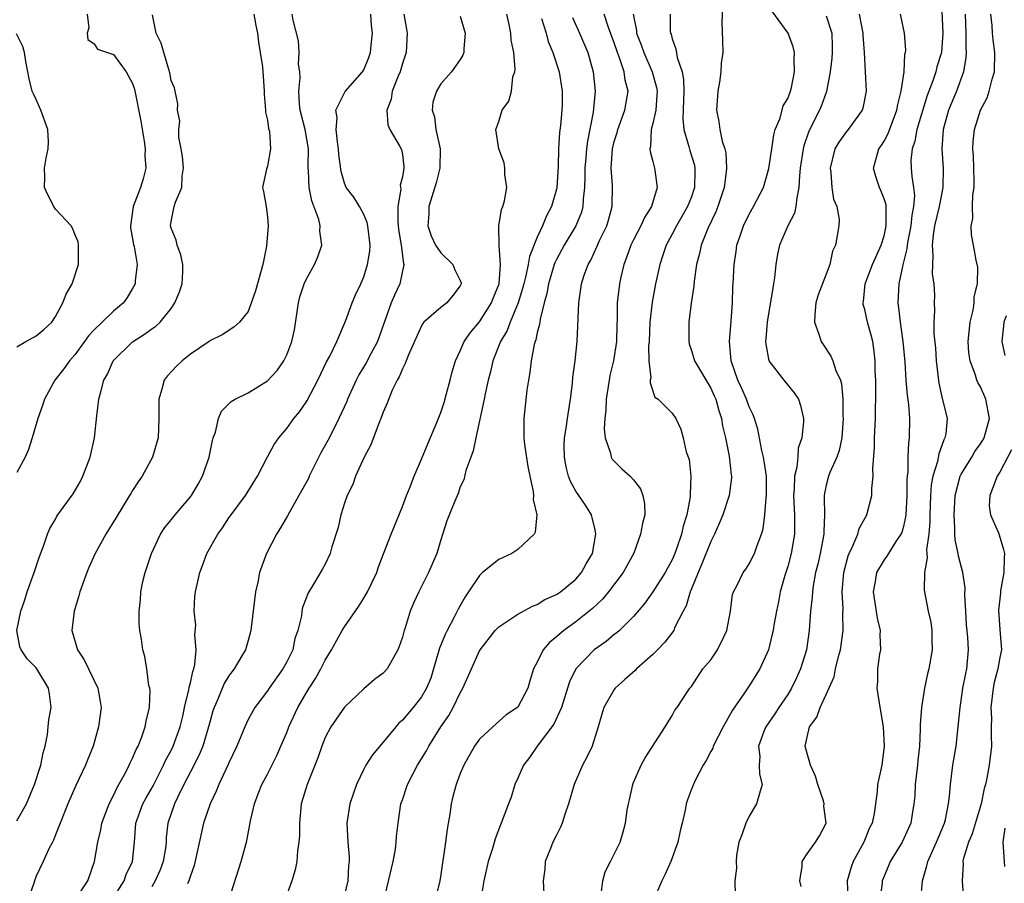
# Model space of a CAD drawing. Units: inches. Extents: x 2631000 to 2634000, y 1485000 to 1488000.
# Drawn here: x 2631333 to 2631435, y 1485141 to 1485230 of the extents above; entities that cross this region are included whole.
import ezdxf

# ---------------------------------------------------------------- set-up
doc = ezdxf.new("R2010")
doc.units = ezdxf.units.IN
doc.header["$MEASUREMENT"] = 0
doc.layers.add('LD26311485_2ft', color=220, linetype='Continuous')

msp = doc.modelspace()

# ---------------------------------------------------------------- linework, layer by layer
at = {"layer": 'LD26311485_2ft'}
for points, elevation in [([(2631406.27, 1485232.27), (2631406.16, 1485230.16), (2631406.24, 1485228.24), (2631406.25, 1485227), (2631406.09, 1485225.91), (2631406.07, 1485225), (2631405.91, 1485223.91), (2631405.74, 1485223), (2631405.6, 1485221), (2631405.84, 1485219.84), (2631405.95, 1485219), (2631406.19, 1485217.81), (2631406.47, 1485217), (2631406.57, 1485216.57), (2631406.64, 1485215), (2631406.62, 1485214.62), (2631406.4, 1485213), (2631405.74, 1485211), (2631405.54, 1485210.46), (2631404.72, 1485208.72), (2631404.03, 1485207), (2631403.85, 1485206.15), (2631403.54, 1485205), (2631403.27, 1485203.27), (2631403.24, 1485202.76), (2631402.99, 1485200.99), (2631402.75, 1485199), (2631402.72, 1485197), (2631402.77, 1485196.77), (2631403, 1485196.07), (2631403.25, 1485195.25), (2631403.31, 1485195), (2631405, 1485192.16), (2631405.37, 1485191.37), (2631405.52, 1485191), (2631405.85, 1485189.85), (2631406.13, 1485189), (2631406.24, 1485188.24), (2631406.53, 1485187), (2631406.91, 1485185.09), (2631407.14, 1485183.14), (2631407.17, 1485183), (2631407.16, 1485182.84), (2631406.92, 1485181), (2631406.25, 1485179), (2631405.89, 1485178.11), (2631405.39, 1485177), (2631405, 1485176.25), (2631404.09, 1485173.91), (2631403.69, 1485173), (2631403, 1485171.32), (2631402.86, 1485171), (2631402.45, 1485169.55), (2631402.14, 1485169), (2631401.26, 1485167.26), (2631401.16, 1485167), (2631400.23, 1485165.77), (2631399.49, 1485165), (2631399, 1485164.51), (2631397.3, 1485163), (2631397.15, 1485162.84), (2631396.09, 1485161.91), (2631395.1, 1485161), (2631395, 1485160.86), (2631393.92, 1485159), (2631393.7, 1485158.3), (2631393.33, 1485157), (2631392.69, 1485155), (2631392.16, 1485153.84), (2631391.71, 1485153), (2631390.84, 1485151), (2631390.25, 1485149), (2631389.88, 1485147.88), (2631389.6, 1485147), (2631389.43, 1485146.57), (2631389, 1485145.74), (2631388.63, 1485145), (2631388.37, 1485144.37), (2631387.83, 1485143), (2631387.77, 1485142.23), (2631387.62, 1485141), (2631387.73, 1485139)], 9188), ([(2631340.27, 1485231), (2631340.44, 1485229.56), (2631340.3, 1485229), (2631340.34, 1485228.34), (2631341, 1485227.9), (2631341.34, 1485227.34), (2631342.38, 1485227), (2631343, 1485226.78), (2631344.32, 1485225), (2631345, 1485223.77), (2631345.18, 1485223.18), (2631345.86, 1485219.86), (2631346.2, 1485217.8), (2631346.3, 1485217), (2631346.28, 1485216.28), (2631346.36, 1485215), (2631346.1, 1485213.9), (2631345.83, 1485213), (2631345.06, 1485211), (2631344.78, 1485209), (2631344.79, 1485208.79), (2631345, 1485207.66), (2631345.08, 1485207.08), (2631345.15, 1485206.85), (2631345.46, 1485205), (2631345.28, 1485203.28), (2631345.27, 1485203), (2631345, 1485202.5), (2631344.43, 1485201.57), (2631344.05, 1485201), (2631343, 1485200.14), (2631341.83, 1485199), (2631341, 1485198.21), (2631340.41, 1485197.59), (2631340.02, 1485197), (2631339, 1485195.62), (2631338.44, 1485195), (2631337.85, 1485194.15), (2631336.93, 1485193), (2631335.84, 1485191), (2631335.66, 1485190.34), (2631335.15, 1485189), (2631334.59, 1485187), (2631334.2, 1485185.8), (2631333.86, 1485185), (2631333, 1485183.41)], 9214), ([(2631333, 1485147.22), (2631334, 1485149), (2631334.81, 1485151), (2631335.48, 1485153), (2631335.71, 1485154.29), (2631335.94, 1485155), (2631336.18, 1485156.18), (2631336.25, 1485157), (2631336.29, 1485157.71), (2631336.53, 1485159), (2631336.38, 1485160.38), (2631336.27, 1485161), (2631335.07, 1485163), (2631335, 1485163.1), (2631334.05, 1485164.05), (2631333.43, 1485165), (2631333.31, 1485165.31), (2631333, 1485167), (2631333.4, 1485169), (2631333.81, 1485170.19), (2631334.07, 1485171), (2631334.78, 1485173), (2631335.33, 1485174.67), (2631335.75, 1485175.75), (2631336.18, 1485177), (2631336.42, 1485177.58), (2631337, 1485178.55), (2631337.15, 1485178.85), (2631338.83, 1485181.17), (2631339.56, 1485182.44), (2631339.84, 1485183), (2631340.58, 1485185), (2631341.04, 1485187), (2631341.29, 1485189.29), (2631341.5, 1485191), (2631341.65, 1485191.65), (2631342.03, 1485193), (2631342.38, 1485193.62), (2631342.99, 1485195), (2631345, 1485196.97), (2631346.25, 1485197.75), (2631347, 1485198.31), (2631347.42, 1485198.58), (2631347.85, 1485199), (2631349, 1485200.43), (2631349.39, 1485201), (2631349.85, 1485202.15), (2631350.15, 1485203), (2631350.22, 1485204.22), (2631350.23, 1485205), (2631350, 1485206), (2631349.61, 1485207), (2631349.51, 1485207.51), (2631349, 1485208.78), (2631348.94, 1485209), (2631349, 1485209.44), (2631349.32, 1485211), (2631349.45, 1485211.45), (2631350.11, 1485213), (2631350.15, 1485214.15), (2631350.27, 1485215), (2631350.19, 1485216.19), (2631350.05, 1485217), (2631349.79, 1485218.21), (2631349.79, 1485219), (2631349.89, 1485219.89), (2631349.66, 1485221), (2631349.69, 1485221.69), (2631349.42, 1485223), (2631349.34, 1485223.34), (2631349, 1485224.08), (2631348.88, 1485224.88), (2631348.75, 1485225.25), (2631348.24, 1485227), (2631347.98, 1485227.98), (2631347.44, 1485229), (2631347.07, 1485230.93)], 9212), ([(2631357.59, 1485231), (2631357.8, 1485229.8), (2631357.96, 1485229), (2631358.06, 1485228.06), (2631358.25, 1485227), (2631358.48, 1485225.52), (2631358.52, 1485225), (2631358.54, 1485224.54), (2631358.66, 1485223), (2631358.66, 1485222.66), (2631358.8, 1485221), (2631358.8, 1485220.8), (2631359, 1485219.99), (2631359.12, 1485219.12), (2631359.21, 1485218.79), (2631359.32, 1485217), (2631359, 1485215.21), (2631358.9, 1485214.9), (2631358.47, 1485213), (2631358.58, 1485212.58), (2631358.87, 1485211), (2631359, 1485209.94), (2631359.07, 1485209), (2631358.88, 1485206.88), (2631358.52, 1485205), (2631357.74, 1485202.26), (2631357, 1485200.12), (2631356.11, 1485199), (2631355.5, 1485198.5), (2631354.31, 1485197.69), (2631353, 1485197.06), (2631352.93, 1485197), (2631351, 1485195.69), (2631350.13, 1485195), (2631349.55, 1485194.45), (2631348.6, 1485193.4), (2631348.29, 1485193), (2631348.04, 1485192.04), (2631347.72, 1485191), (2631347.73, 1485189), (2631347.66, 1485187), (2631347.08, 1485185), (2631345.99, 1485183), (2631345.57, 1485182.43), (2631345, 1485181.54), (2631344.8, 1485181.2), (2631344.69, 1485181), (2631343.29, 1485178.71), (2631342.21, 1485177), (2631341.1, 1485175), (2631340.47, 1485173.53), (2631340.25, 1485173), (2631339.53, 1485171), (2631339.42, 1485170.58), (2631338.92, 1485169), (2631338.7, 1485167), (2631339.27, 1485165), (2631339.96, 1485163.96), (2631341.4, 1485161), (2631341.62, 1485159.62), (2631341.74, 1485159), (2631341.46, 1485157), (2631340.89, 1485155), (2631340.35, 1485153.65), (2631340.11, 1485153), (2631339.11, 1485150.89), (2631338.26, 1485149), (2631337.47, 1485147), (2631337.35, 1485146.65), (2631337, 1485145.78), (2631336.79, 1485145.21), (2631336.67, 1485145), (2631336.31, 1485144.31), (2631335.72, 1485143), (2631335, 1485141.48), (2631334.81, 1485141), (2631334.75, 1485140.75), (2631334.12, 1485139)], 9210), ([(2631339.01, 1485139), (2631340.36, 1485141), (2631341.06, 1485143), (2631341.38, 1485145), (2631341.7, 1485146.3), (2631341.82, 1485147), (2631342.57, 1485149), (2631343, 1485149.86), (2631343.36, 1485150.64), (2631343.58, 1485151), (2631344.29, 1485152.29), (2631344.65, 1485153), (2631344.75, 1485153.25), (2631345, 1485153.74), (2631345.37, 1485154.63), (2631345.57, 1485155), (2631345.95, 1485155.95), (2631346.32, 1485157), (2631346.41, 1485157.59), (2631346.76, 1485159), (2631346.81, 1485160.81), (2631346.79, 1485161), (2631346.7, 1485161.3), (2631346.49, 1485163), (2631346.28, 1485164.28), (2631346.05, 1485165), (2631345.91, 1485166.09), (2631345.76, 1485167), (2631345.69, 1485167.69), (2631345.69, 1485169), (2631345.83, 1485170.17), (2631345.86, 1485171), (2631346.07, 1485172.07), (2631346.29, 1485173), (2631346.48, 1485173.52), (2631346.95, 1485175), (2631347.91, 1485177), (2631348.33, 1485177.67), (2631349, 1485178.47), (2631349.41, 1485179), (2631351, 1485180.87), (2631351.1, 1485181), (2631351.81, 1485182.19), (2631352.25, 1485183), (2631352.96, 1485185), (2631353.29, 1485186.71), (2631353.37, 1485187), (2631353.59, 1485187.59), (2631353.9, 1485189), (2631354.22, 1485189.78), (2631355, 1485190.52), (2631355.24, 1485190.76), (2631355.65, 1485191), (2631357, 1485191.68), (2631359, 1485192.92), (2631360, 1485194), (2631360.69, 1485195), (2631361, 1485195.6), (2631361.54, 1485197), (2631361.8, 1485198.2), (2631362.22, 1485201), (2631362.36, 1485201.64), (2631362.81, 1485203), (2631363, 1485203.43), (2631363.89, 1485205), (2631364.21, 1485205.79), (2631364.64, 1485207), (2631364.44, 1485208.44), (2631364.47, 1485209), (2631364.32, 1485209.68), (2631363.61, 1485211.61), (2631363.32, 1485213), (2631363.24, 1485214.76), (2631363.21, 1485215), (2631363.21, 1485215.21), (2631363.25, 1485217), (2631362.92, 1485219), (2631362.4, 1485221), (2631362.33, 1485221.67), (2631362.25, 1485223), (2631362.38, 1485224.38), (2631362.34, 1485225), (2631362.22, 1485225.78), (2631362.29, 1485227), (2631362.22, 1485228.22), (2631361.65, 1485230.35), (2631361.57, 1485231)], 9208), ([(2631342.85, 1485139), (2631344.11, 1485141), (2631344.33, 1485141.67), (2631345, 1485143), (2631345.21, 1485145), (2631345.35, 1485147), (2631346.06, 1485149), (2631346.39, 1485149.61), (2631347.12, 1485150.88), (2631348.22, 1485153), (2631348.45, 1485153.55), (2631349, 1485154.55), (2631349.22, 1485155), (2631349.94, 1485157), (2631350.24, 1485158.24), (2631350.4, 1485159), (2631350.85, 1485160.85), (2631350.88, 1485161.12), (2631351, 1485161.56), (2631351.25, 1485162.75), (2631351.35, 1485163), (2631351.45, 1485163.45), (2631351.58, 1485165), (2631351.47, 1485166.53), (2631351.55, 1485167.55), (2631351.4, 1485169), (2631351.47, 1485170.53), (2631351.53, 1485171), (2631351.98, 1485173), (2631352.27, 1485173.73), (2631352.71, 1485175), (2631353.83, 1485177), (2631354.33, 1485177.66), (2631355, 1485178.69), (2631355.22, 1485179), (2631356.71, 1485181), (2631357.95, 1485183), (2631358.99, 1485185.01), (2631359.68, 1485186.32), (2631360.16, 1485187), (2631361, 1485187.96), (2631361.75, 1485189), (2631362.31, 1485189.69), (2631363, 1485190.69), (2631363.12, 1485190.88), (2631364.24, 1485193), (2631365.13, 1485194.87), (2631365.46, 1485195.46), (2631366.19, 1485197), (2631367.11, 1485199.11), (2631367.78, 1485201), (2631368.14, 1485201.86), (2631368.7, 1485203), (2631369, 1485203.71), (2631369.39, 1485205), (2631369.61, 1485206.39), (2631369.64, 1485207), (2631369.42, 1485209), (2631369.36, 1485209.36), (2631369, 1485210.19), (2631368.54, 1485211), (2631367.97, 1485211.97), (2631367.18, 1485213), (2631367, 1485213.42), (2631366.66, 1485214.66), (2631366.4, 1485216.4), (2631366.38, 1485217), (2631366.28, 1485217.72), (2631366.13, 1485219), (2631366.22, 1485220.22), (2631366.1, 1485221), (2631367.05, 1485222.95), (2631368.86, 1485225), (2631369, 1485225.22), (2631369.52, 1485226.48), (2631369.7, 1485227), (2631369.75, 1485227.75), (2631369.89, 1485229), (2631369.79, 1485229.79), (2631369.71, 1485231)], 9206), ([(2631373.15, 1485231), (2631373.42, 1485229.42), (2631373.5, 1485229), (2631373.38, 1485227), (2631373, 1485225.85), (2631372.76, 1485225), (2631372.56, 1485224.56), (2631371.95, 1485223), (2631371.84, 1485222.16), (2631371.37, 1485221), (2631371.48, 1485219.48), (2631371.7, 1485219), (2631372.75, 1485217.25), (2631372.92, 1485216.92), (2631373, 1485216.41), (2631373.15, 1485215.15), (2631373.15, 1485215), (2631373, 1485214.1), (2631372.78, 1485213.22), (2631372.83, 1485212.83), (2631372.54, 1485211), (2631372.52, 1485209.48), (2631372.61, 1485208.61), (2631372.86, 1485207), (2631373.1, 1485205.1), (2631373.14, 1485205), (2631372.75, 1485203), (2631372.18, 1485201.82), (2631371.85, 1485201), (2631370.41, 1485197), (2631369.73, 1485195.73), (2631369.23, 1485194.77), (2631368.47, 1485193.53), (2631368.2, 1485193), (2631367.31, 1485191), (2631367.23, 1485190.77), (2631366.42, 1485189), (2631365.8, 1485187.8), (2631365.27, 1485186.73), (2631364.55, 1485185.45), (2631363.34, 1485183), (2631363.24, 1485182.76), (2631362.27, 1485181), (2631361.28, 1485179.28), (2631361.09, 1485178.91), (2631360.35, 1485177.65), (2631359.95, 1485177), (2631358.89, 1485175), (2631358.17, 1485173), (2631358, 1485172), (2631357.77, 1485171), (2631357.29, 1485167.29), (2631357.27, 1485167), (2631357, 1485165.95), (2631356.72, 1485165), (2631356.35, 1485164.35), (2631355.53, 1485163), (2631355.29, 1485162.71), (2631355, 1485162.3), (2631354.52, 1485161.48), (2631353.85, 1485159.85), (2631353.45, 1485159), (2631353.34, 1485158.66), (2631353, 1485157.46), (2631352.89, 1485157), (2631352.29, 1485155), (2631351.92, 1485154.08), (2631351, 1485152.33), (2631350.32, 1485151), (2631349.65, 1485149.65), (2631349.35, 1485149), (2631348.66, 1485147), (2631348.5, 1485145.5), (2631348.47, 1485145), (2631348.4, 1485144.4), (2631348.18, 1485143), (2631347.87, 1485142.13), (2631347.35, 1485141), (2631347, 1485140.38)], 9204), ([(2631379, 1485230.76), (2631379.53, 1485229), (2631379.39, 1485227.39), (2631379.38, 1485227), (2631379.26, 1485226.74), (2631379, 1485226.29), (2631378.09, 1485225), (2631377, 1485223.76), (2631376.55, 1485223), (2631376.17, 1485221.83), (2631376.1, 1485221), (2631376.33, 1485220.33), (2631376.47, 1485219), (2631376.91, 1485217), (2631376.9, 1485215), (2631376.52, 1485213.48), (2631375.76, 1485211), (2631375.74, 1485210.26), (2631375.65, 1485209), (2631375.98, 1485207.98), (2631376.45, 1485207), (2631377, 1485206.19), (2631378.24, 1485205), (2631378.44, 1485204.44), (2631379, 1485203.34), (2631379.1, 1485203.1), (2631379.11, 1485203), (2631379, 1485202.77), (2631378.24, 1485201.76), (2631377.61, 1485201), (2631377, 1485200.54), (2631375.24, 1485199), (2631375.13, 1485198.87), (2631375, 1485198.64), (2631373.63, 1485195.63), (2631373.39, 1485195), (2631373.3, 1485194.7), (2631373, 1485194.17), (2631372.68, 1485193.32), (2631372.45, 1485193), (2631371.94, 1485191.94), (2631371.42, 1485190.58), (2631371, 1485189.66), (2631370.77, 1485189), (2631370.59, 1485188.59), (2631369.72, 1485186.28), (2631369.03, 1485185), (2631368.15, 1485183), (2631367.86, 1485182.14), (2631367.28, 1485181), (2631367, 1485180.21), (2631366.6, 1485179), (2631366.32, 1485177.68), (2631365.69, 1485175.69), (2631365.52, 1485175), (2631365, 1485173.88), (2631364.69, 1485173.31), (2631363.79, 1485171.79), (2631363.17, 1485170.83), (2631363, 1485170.35), (2631362.63, 1485169.37), (2631362.56, 1485169), (2631362.53, 1485168.53), (2631362.16, 1485167), (2631361.84, 1485166.16), (2631361.63, 1485165), (2631361, 1485163.73), (2631360.6, 1485163), (2631359.17, 1485161), (2631359, 1485160.72), (2631357.7, 1485159), (2631357, 1485157.74), (2631356.64, 1485157), (2631355.83, 1485155), (2631355, 1485153.26), (2631354.93, 1485153.07), (2631353.94, 1485151), (2631353.68, 1485150.32), (2631353.04, 1485149), (2631352.37, 1485147), (2631351.39, 1485142.61), (2631351, 1485141.52), (2631350.84, 1485141), (2631350.7, 1485140.7)], 9202), ([(2631355, 1485139), (2631356.27, 1485143), (2631356.84, 1485145.16), (2631357.16, 1485146.84), (2631357.22, 1485147.22), (2631357.64, 1485149), (2631358.03, 1485150.03), (2631358.42, 1485151), (2631359, 1485152.09), (2631359.97, 1485154.03), (2631360.4, 1485155), (2631361, 1485156.4), (2631361.23, 1485157), (2631362.14, 1485159), (2631363, 1485160.49), (2631363.32, 1485161), (2631363.99, 1485162.01), (2631364.53, 1485163), (2631365, 1485163.93), (2631365.64, 1485165), (2631366.76, 1485167), (2631367, 1485167.38), (2631368.47, 1485169.53), (2631369, 1485170.35), (2631369.39, 1485171), (2631370.34, 1485173), (2631370.5, 1485173.5), (2631371.03, 1485174.97), (2631371.83, 1485177), (2631373, 1485179.85), (2631373.43, 1485181), (2631373.75, 1485181.75), (2631374.22, 1485183), (2631375, 1485184.77), (2631375.64, 1485186.36), (2631376.59, 1485188.59), (2631377, 1485189.63), (2631377.33, 1485190.67), (2631377.59, 1485191.59), (2631377.96, 1485193), (2631378.16, 1485193.84), (2631378.53, 1485195), (2631379, 1485196.03), (2631379.4, 1485197), (2631380.06, 1485197.94), (2631381, 1485199.03), (2631382.26, 1485201), (2631382.45, 1485201.55), (2631383.03, 1485203), (2631383.18, 1485205), (2631383.03, 1485206.97), (2631383.05, 1485207.05), (2631383, 1485209), (2631383.3, 1485210.7), (2631383.43, 1485211), (2631383.59, 1485211.59), (2631383.83, 1485213), (2631383.65, 1485214.35), (2631383.64, 1485215), (2631383.55, 1485215.55), (2631383.02, 1485217), (2631382.69, 1485219), (2631383, 1485219.85), (2631383.36, 1485221), (2631384.04, 1485221.96), (2631384.31, 1485223), (2631384.47, 1485224.47), (2631384.67, 1485225), (2631384.71, 1485225.29), (2631384.56, 1485227), (2631384.29, 1485228.29), (2631384.25, 1485229), (2631384.09, 1485229.91), (2631383.84, 1485231)], 9200), ([(2631371.08, 1485138.92), (2631372.04, 1485143), (2631372.28, 1485144.28), (2631372.37, 1485145), (2631372.39, 1485145.61), (2631372.55, 1485147), (2631372.85, 1485149), (2631373, 1485149.4), (2631373.54, 1485151), (2631374.07, 1485152.07), (2631374.56, 1485153), (2631375.49, 1485154.51), (2631375.73, 1485155), (2631376.99, 1485157), (2631377.82, 1485158.18), (2631378.28, 1485159), (2631379, 1485160.52), (2631379.29, 1485161), (2631381, 1485164.88), (2631381.07, 1485165), (2631382.62, 1485167), (2631383, 1485167.39), (2631384.06, 1485168.06), (2631385, 1485168.7), (2631386.49, 1485169.51), (2631387, 1485169.68), (2631387.8, 1485170.2), (2631389, 1485170.72), (2631389.4, 1485171), (2631391, 1485172.33), (2631391.6, 1485173), (2631392.09, 1485173.91), (2631392.73, 1485175), (2631393.08, 1485177), (2631393, 1485177.43), (2631392.63, 1485179), (2631392.01, 1485180.01), (2631391, 1485181.46), (2631390.45, 1485182.45), (2631390.25, 1485183), (2631390, 1485184), (2631389.82, 1485185), (2631389.81, 1485186.19), (2631389.84, 1485187), (2631390.01, 1485188.01), (2631390.13, 1485189), (2631390.36, 1485190.36), (2631390.45, 1485191), (2631390.65, 1485192.65), (2631390.71, 1485193.29), (2631390.93, 1485195), (2631391.14, 1485197), (2631391.3, 1485201), (2631391.53, 1485202.47), (2631391.6, 1485203), (2631391.88, 1485203.88), (2631392.27, 1485205), (2631392.55, 1485205.45), (2631393.18, 1485206.82), (2631393.47, 1485207.47), (2631394.22, 1485209), (2631394.4, 1485209.6), (2631394.77, 1485211), (2631394.81, 1485213.19), (2631394.68, 1485215), (2631394.81, 1485217), (2631395, 1485217.78), (2631395.29, 1485218.71), (2631395.35, 1485219), (2631396.1, 1485221), (2631396.43, 1485223), (2631396.12, 1485224.12), (2631396.01, 1485225), (2631395.55, 1485226.45), (2631395.33, 1485227), (2631395, 1485228.01), (2631394.4, 1485229.6), (2631393.94, 1485231)], 9194), ([(2631396.94, 1485231), (2631397.29, 1485229.29), (2631397.31, 1485229), (2631397.79, 1485227.79), (2631398.05, 1485227), (2631398.92, 1485225), (2631399.37, 1485223.37), (2631399.44, 1485223), (2631399.42, 1485222.58), (2631399.3, 1485221), (2631399, 1485219.62), (2631398.83, 1485219), (2631398.75, 1485217.25), (2631398.68, 1485217), (2631398.71, 1485216.71), (2631399, 1485215.7), (2631399.13, 1485215.13), (2631399.18, 1485215), (2631399.2, 1485214.8), (2631399.44, 1485213), (2631398.85, 1485211), (2631398.12, 1485209.88), (2631397.75, 1485209), (2631397, 1485207.56), (2631396.73, 1485207), (2631396.28, 1485205.72), (2631395.99, 1485205), (2631395.68, 1485203.68), (2631395.53, 1485203), (2631395.3, 1485201), (2631395.28, 1485199.28), (2631395.25, 1485198.75), (2631395.21, 1485197), (2631394.9, 1485195), (2631394.54, 1485193.46), (2631394.45, 1485193), (2631394.16, 1485191), (2631394.13, 1485189.87), (2631394.02, 1485189), (2631393.93, 1485187.93), (2631394.05, 1485187), (2631394.61, 1485185.39), (2631394.66, 1485185), (2631394.79, 1485184.79), (2631395.79, 1485183.79), (2631396.66, 1485183), (2631397, 1485182.62), (2631397.7, 1485181.7), (2631397.97, 1485181), (2631398.13, 1485180.13), (2631398.15, 1485179), (2631397.91, 1485178.09), (2631397.73, 1485177), (2631397.01, 1485175.01), (2631395.93, 1485173), (2631394.39, 1485171), (2631393.77, 1485170.23), (2631392.73, 1485169.27), (2631392.4, 1485169), (2631391, 1485167.89), (2631389.76, 1485167), (2631389, 1485166.32), (2631388.26, 1485165.73), (2631387.63, 1485165), (2631387, 1485163.71), (2631386.62, 1485163), (2631386.24, 1485161.76), (2631386.03, 1485161), (2631385, 1485159.02), (2631383.78, 1485158.22), (2631382.38, 1485157), (2631381, 1485155.7), (2631380.5, 1485155), (2631379.37, 1485153), (2631379, 1485152.13), (2631378.57, 1485151), (2631378.23, 1485149.77), (2631378.05, 1485149), (2631377.92, 1485147.92), (2631377.65, 1485146.35), (2631377.49, 1485145), (2631377, 1485141.67), (2631376.89, 1485141), (2631376.42, 1485139)], 9192), ([(2631400.79, 1485231), (2631400.81, 1485229.19), (2631400.83, 1485229), (2631400.89, 1485228.89), (2631401, 1485228.42), (2631401.37, 1485227.37), (2631401.51, 1485226.49), (2631402.03, 1485225), (2631402.19, 1485224.19), (2631402.23, 1485223), (2631402.11, 1485220.11), (2631402.21, 1485219), (2631402.74, 1485217.26), (2631402.84, 1485216.84), (2631403.31, 1485215.31), (2631403.37, 1485215), (2631403.35, 1485214.65), (2631403.33, 1485213), (2631403, 1485212.02), (2631402.61, 1485211), (2631402.02, 1485209.98), (2631401.44, 1485209), (2631401, 1485208.15), (2631400.37, 1485207), (2631400.05, 1485205.95), (2631399.71, 1485205), (2631399.28, 1485203), (2631398.93, 1485201.07), (2631398.69, 1485199), (2631398.6, 1485197), (2631398.55, 1485196.55), (2631398.58, 1485195), (2631398.78, 1485193.22), (2631398.73, 1485193), (2631398.71, 1485192.71), (2631399.21, 1485191.21), (2631399.54, 1485191), (2631401, 1485189.56), (2631401.38, 1485189), (2631401.89, 1485187.89), (2631402.14, 1485187), (2631402.47, 1485185.53), (2631402.76, 1485184.76), (2631402.95, 1485183), (2631402.86, 1485181.14), (2631402.88, 1485181), (2631402.87, 1485180.87), (2631402.53, 1485179), (2631402.16, 1485177.84), (2631401.97, 1485177), (2631401.46, 1485175.46), (2631401.28, 1485175), (2631401, 1485174.34), (2631400.52, 1485173.48), (2631400.29, 1485173), (2631399, 1485171.01), (2631398.16, 1485169.84), (2631397, 1485168.45), (2631395.53, 1485167), (2631395.25, 1485166.75), (2631395, 1485166.57), (2631394.16, 1485165.84), (2631392.92, 1485165), (2631391, 1485163), (2631390.35, 1485161.65), (2631389.52, 1485159), (2631388.73, 1485157.27), (2631386.98, 1485155), (2631386.19, 1485153.81), (2631385.57, 1485153), (2631385, 1485151.67), (2631384.69, 1485151), (2631384.3, 1485149.7), (2631384.02, 1485149), (2631383.27, 1485147), (2631383.18, 1485146.82), (2631382.63, 1485145.37), (2631382.37, 1485144.37), (2631381.92, 1485143), (2631381.46, 1485141), (2631381.14, 1485139.14)], 9190), ([(2631393.62, 1485139.62), (2631393.81, 1485141), (2631394.06, 1485141.94), (2631394.61, 1485143), (2631395.59, 1485145), (2631395.92, 1485146.08), (2631396.17, 1485147), (2631396.33, 1485148.33), (2631396.46, 1485149), (2631396.59, 1485149.41), (2631396.92, 1485151), (2631397, 1485151.2), (2631397.79, 1485153), (2631398.21, 1485153.79), (2631400.29, 1485157), (2631400.55, 1485157.45), (2631401, 1485158.16), (2631401.29, 1485158.71), (2631401.51, 1485159), (2631402.5, 1485160.5), (2631402.84, 1485161), (2631402.92, 1485161.08), (2631403, 1485161.19), (2631404.2, 1485163), (2631405, 1485163.95), (2631405.71, 1485165), (2631406.35, 1485166.35), (2631406.68, 1485167), (2631407.05, 1485169), (2631407.27, 1485170.73), (2631407.36, 1485171), (2631407.78, 1485171.78), (2631408.36, 1485173), (2631408.64, 1485173.36), (2631409, 1485173.9), (2631409.54, 1485175), (2631409.81, 1485175.81), (2631410.28, 1485177), (2631410.45, 1485177.55), (2631410.62, 1485179), (2631410.75, 1485180.75), (2631410.8, 1485181), (2631410.8, 1485181.2), (2631410.78, 1485183), (2631410.57, 1485184.57), (2631410.49, 1485185), (2631410.32, 1485185.68), (2631409.89, 1485187.89), (2631409.54, 1485189), (2631409.4, 1485189.4), (2631409, 1485190.22), (2631408.72, 1485191), (2631408.2, 1485192.2), (2631407.83, 1485193), (2631407.12, 1485195), (2631406.94, 1485197), (2631407.12, 1485199.12), (2631407.26, 1485201), (2631407.31, 1485202.69), (2631407.35, 1485203), (2631407.44, 1485205), (2631407.66, 1485206.34), (2631407.72, 1485207), (2631408.08, 1485208.08), (2631408.4, 1485209), (2631409, 1485210.23), (2631409.46, 1485211), (2631410.47, 1485213), (2631411.04, 1485214.96), (2631411.36, 1485217), (2631411.56, 1485218.44), (2631411.71, 1485219), (2631412.2, 1485220.2), (2631412.53, 1485221.47), (2631413, 1485222.24), (2631413.29, 1485223), (2631413.38, 1485223.38), (2631413.71, 1485225), (2631413.65, 1485226.35), (2631413.71, 1485227), (2631413.58, 1485227.58), (2631413.03, 1485229), (2631411.34, 1485231.34)], 9186), ([(2631417, 1485230.82), (2631417.56, 1485229), (2631417.61, 1485227.61), (2631417.61, 1485227), (2631417.57, 1485226.43), (2631417.4, 1485225), (2631417.04, 1485222.96), (2631416.51, 1485221.49), (2631416.3, 1485221), (2631415.18, 1485218.82), (2631414.67, 1485217.33), (2631414.6, 1485217), (2631414.3, 1485215), (2631414.21, 1485214.21), (2631414.16, 1485213), (2631413.93, 1485211.93), (2631413.85, 1485211), (2631413.69, 1485210.31), (2631413.01, 1485209), (2631412.13, 1485207), (2631411.93, 1485206.07), (2631411.77, 1485205), (2631411.63, 1485203.62), (2631411.53, 1485203), (2631410.87, 1485199), (2631410.74, 1485197.26), (2631410.7, 1485197), (2631410.72, 1485196.72), (2631411.04, 1485195), (2631412.58, 1485193), (2631413.67, 1485191.67), (2631414.11, 1485191), (2631414.34, 1485190.34), (2631414.64, 1485189), (2631414.65, 1485188.65), (2631414.46, 1485187), (2631414.07, 1485185.93), (2631414.03, 1485185), (2631413.96, 1485183.96), (2631413.71, 1485183), (2631413.68, 1485181.68), (2631413.61, 1485181), (2631413.66, 1485179.66), (2631413.7, 1485179), (2631413.71, 1485178.29), (2631413.71, 1485177), (2631413.37, 1485175), (2631413, 1485173.65), (2631412.7, 1485172.7), (2631412.23, 1485171), (2631412.04, 1485169.96), (2631411.82, 1485169), (2631411.56, 1485167.56), (2631411.48, 1485167), (2631411.4, 1485166.6), (2631410.99, 1485165), (2631410.09, 1485163), (2631409, 1485161.26), (2631408.51, 1485160.51), (2631407.27, 1485158.73), (2631406.29, 1485157), (2631405.26, 1485155), (2631405.21, 1485154.79), (2631405, 1485154.42), (2631404.52, 1485153.48), (2631404.21, 1485153), (2631403.34, 1485151.34), (2631403, 1485150.51), (2631402.58, 1485149.42), (2631402.45, 1485149), (2631402.35, 1485148.35), (2631402.04, 1485147), (2631401.82, 1485146.18), (2631401.59, 1485145), (2631400.85, 1485143), (2631400.29, 1485141.71), (2631399.93, 1485141), (2631399.05, 1485139)], 9184), ([(2631420.4, 1485231), (2631420.8, 1485229), (2631420.8, 1485228.8), (2631420.92, 1485227), (2631421.15, 1485223), (2631420.79, 1485221.21), (2631420.72, 1485221), (2631419.27, 1485219), (2631419, 1485218.67), (2631418.31, 1485217.69), (2631417.9, 1485217), (2631417.39, 1485215), (2631417.47, 1485214.53), (2631417.59, 1485213), (2631417.76, 1485211.76), (2631418.09, 1485211), (2631418.34, 1485209.66), (2631418.32, 1485209), (2631417.96, 1485207), (2631417.64, 1485206.36), (2631417.36, 1485205), (2631417, 1485204), (2631416.17, 1485201.83), (2631415.93, 1485201), (2631415.8, 1485199.8), (2631415.78, 1485199), (2631416.24, 1485197.76), (2631416.46, 1485197), (2631416.69, 1485196.69), (2631417.48, 1485195.48), (2631417.68, 1485195), (2631418, 1485194), (2631418.46, 1485193), (2631418.59, 1485192.59), (2631418.72, 1485191), (2631418.72, 1485189.28), (2631418.74, 1485189), (2631418.61, 1485187), (2631418.33, 1485185.67), (2631418.1, 1485185), (2631417.38, 1485183.38), (2631417.24, 1485183), (2631417, 1485182.09), (2631416.8, 1485181.2), (2631416.78, 1485181), (2631416.79, 1485180.79), (2631416.8, 1485179), (2631416.74, 1485177.26), (2631416.74, 1485177), (2631416.36, 1485175), (2631416.11, 1485173.89), (2631415.89, 1485173), (2631415.64, 1485171.64), (2631415.56, 1485171), (2631415.54, 1485170.46), (2631415.36, 1485169), (2631415.21, 1485167), (2631414.93, 1485165), (2631414.33, 1485163), (2631413.91, 1485162.09), (2631413.4, 1485161), (2631413, 1485160.34), (2631412.07, 1485159), (2631411.65, 1485158.35), (2631410.72, 1485157), (2631410.51, 1485156.51), (2631409.96, 1485155), (2631410.1, 1485153.9), (2631410.04, 1485153), (2631410.08, 1485152.08), (2631410.36, 1485151), (2631410.07, 1485150.07), (2631409.76, 1485149), (2631409, 1485147.7), (2631408.64, 1485147), (2631408.22, 1485145.78), (2631407.92, 1485145), (2631407.68, 1485143.68), (2631407.64, 1485143), (2631407.67, 1485142.33), (2631407.52, 1485141), (2631407.54, 1485139.54)], 9182), ([(2631414.4, 1485140.4), (2631414.25, 1485141), (2631414.49, 1485142.49), (2631414.49, 1485143), (2631415, 1485143.79), (2631415.88, 1485145), (2631416.31, 1485145.69), (2631416.99, 1485147), (2631416.75, 1485148.75), (2631416.78, 1485149), (2631416.7, 1485149.3), (2631416.14, 1485151), (2631415.87, 1485151.87), (2631415.36, 1485153), (2631415, 1485154.21), (2631414.82, 1485155), (2631415, 1485155.92), (2631415.27, 1485157), (2631416.01, 1485157.99), (2631416.36, 1485159), (2631417, 1485160.36), (2631417.81, 1485162.19), (2631417.97, 1485163), (2631418.28, 1485164.28), (2631418.48, 1485165), (2631418.75, 1485167), (2631418.73, 1485168.73), (2631418.75, 1485169.25), (2631418.66, 1485171), (2631418.82, 1485173), (2631419.27, 1485174.73), (2631419.38, 1485175), (2631419.77, 1485175.77), (2631420.28, 1485177), (2631420.42, 1485177.58), (2631421.21, 1485179), (2631421.72, 1485181), (2631421.72, 1485181.72), (2631421.87, 1485183), (2631421.82, 1485183.82), (2631422.02, 1485185.98), (2631422.02, 1485187), (2631422.1, 1485189), (2631422.11, 1485190.11), (2631422.15, 1485191), (2631422.13, 1485192.13), (2631422.13, 1485193), (2631422.08, 1485193.92), (2631422.06, 1485195), (2631421.98, 1485195.97), (2631421.82, 1485197), (2631421.67, 1485197.67), (2631421.29, 1485199), (2631421, 1485200.31), (2631420.84, 1485200.84), (2631420.82, 1485201), (2631420.85, 1485201.15), (2631421.04, 1485203), (2631421.81, 1485205), (2631422.7, 1485207), (2631423, 1485207.98), (2631423.23, 1485209), (2631423.2, 1485210.8), (2631423.22, 1485211), (2631423.2, 1485211.2), (2631423, 1485211.82), (2631422.66, 1485212.66), (2631422.51, 1485213), (2631422.14, 1485214.14), (2631421.89, 1485215), (2631422.23, 1485216.23), (2631422.47, 1485217), (2631422.69, 1485217.31), (2631423, 1485217.8), (2631423.42, 1485218.58), (2631424.32, 1485221), (2631424.41, 1485221.59), (2631424.77, 1485223), (2631425.07, 1485225), (2631425.17, 1485226.83), (2631425.23, 1485227), (2631425.26, 1485227.26), (2631425.11, 1485229), (2631424.72, 1485231)], 9180), ([(2631429, 1485231.26), (2631429.11, 1485229), (2631428.96, 1485227), (2631428.49, 1485225.51), (2631428.37, 1485225), (2631428.06, 1485224.06), (2631427.46, 1485222.54), (2631426.41, 1485219), (2631426.2, 1485217.8), (2631425.9, 1485217), (2631425.79, 1485215.79), (2631425.8, 1485215), (2631425.87, 1485214.13), (2631426.07, 1485213), (2631426.16, 1485212.16), (2631426.06, 1485211), (2631425.87, 1485210.13), (2631425.76, 1485209), (2631425.46, 1485207.46), (2631425.39, 1485207), (2631425.37, 1485206.63), (2631424.95, 1485204.95), (2631424.52, 1485203), (2631424.41, 1485201), (2631424.51, 1485200.51), (2631424.66, 1485199), (2631424.95, 1485197), (2631425.14, 1485194.86), (2631425.26, 1485193), (2631425.41, 1485191.41), (2631425.54, 1485190.46), (2631425.65, 1485189), (2631425.62, 1485187), (2631425.52, 1485186.48), (2631425.47, 1485185), (2631425.46, 1485183.46), (2631425.39, 1485183), (2631425.36, 1485182.64), (2631425.36, 1485181), (2631425.24, 1485179), (2631425.22, 1485178.78), (2631425, 1485177.78), (2631424.83, 1485177.17), (2631424.75, 1485177), (2631424.22, 1485176.22), (2631423.29, 1485174.71), (2631423, 1485174.34), (2631422.2, 1485173), (2631422.08, 1485172.08), (2631421.86, 1485171), (2631422.27, 1485168.27), (2631422.59, 1485167), (2631422.56, 1485166.56), (2631422.64, 1485165), (2631422.54, 1485164.54), (2631422.33, 1485163), (2631422.3, 1485161.7), (2631422.25, 1485161), (2631422.35, 1485160.35), (2631422.63, 1485158.63), (2631422.92, 1485157), (2631423.02, 1485155), (2631422.75, 1485153), (2631422.69, 1485152.69), (2631422.3, 1485151), (2631422.27, 1485150.27), (2631422.1, 1485149), (2631421.98, 1485147.98), (2631421.76, 1485147), (2631421.5, 1485146.5), (2631420.89, 1485145), (2631419.8, 1485143), (2631419.59, 1485142.41), (2631419.17, 1485141), (2631419.22, 1485139.22)], 9178), ([(2631431.41, 1485231), (2631431.47, 1485229), (2631431.47, 1485227.47), (2631431.51, 1485227), (2631431.5, 1485226.5), (2631431.26, 1485225), (2631430.52, 1485223), (2631429.69, 1485221), (2631429.14, 1485219), (2631428.99, 1485217), (2631429.12, 1485215), (2631429.1, 1485213), (2631428.71, 1485211), (2631428.24, 1485209), (2631428.08, 1485208.08), (2631427.98, 1485207), (2631428.07, 1485205.93), (2631428.02, 1485205), (2631428, 1485204), (2631428.17, 1485203), (2631428.23, 1485201.77), (2631428.21, 1485201), (2631428.23, 1485200.23), (2631428.17, 1485199), (2631428.16, 1485197.84), (2631428.32, 1485196.32), (2631428.39, 1485195), (2631428.68, 1485192.68), (2631429, 1485191.27), (2631429.54, 1485189), (2631429.4, 1485187.4), (2631429.32, 1485187), (2631429.2, 1485186.8), (2631429, 1485186.2), (2631428.67, 1485185.33), (2631428.54, 1485184.54), (2631428.06, 1485183), (2631427.9, 1485182.1), (2631427.82, 1485181), (2631427.74, 1485179), (2631427.74, 1485178.26), (2631427.64, 1485177), (2631427.4, 1485175.4), (2631427.42, 1485175), (2631427.47, 1485174.53), (2631427.18, 1485173), (2631427.17, 1485171.17), (2631427.59, 1485169), (2631427.85, 1485167.85), (2631427.95, 1485167), (2631427.95, 1485166.05), (2631427.99, 1485165), (2631427.65, 1485163), (2631427.52, 1485162.48), (2631427.19, 1485161), (2631426.89, 1485159), (2631426.75, 1485157.25), (2631426.76, 1485156.76), (2631426.67, 1485155), (2631426.51, 1485153.49), (2631426.47, 1485153), (2631426.24, 1485151), (2631426.18, 1485149.82), (2631426.1, 1485149), (2631425.91, 1485147.91), (2631425.77, 1485147), (2631425.54, 1485146.46), (2631424.86, 1485145), (2631423.63, 1485143), (2631423.45, 1485142.55), (2631423, 1485141.5), (2631422.81, 1485141), (2631422.79, 1485140.79), (2631422.55, 1485139)], 9176), ([(2631426.8, 1485139), (2631426.97, 1485141), (2631427.45, 1485142.55), (2631427.54, 1485143), (2631427.96, 1485143.96), (2631428.45, 1485145), (2631429.26, 1485147), (2631429.36, 1485147.36), (2631429.69, 1485149), (2631429.8, 1485149.8), (2631429.89, 1485151), (2631430.15, 1485153), (2631430.47, 1485155), (2631430.7, 1485157), (2631430.88, 1485159), (2631431, 1485159.71), (2631431.18, 1485161), (2631431.47, 1485162.53), (2631431.58, 1485163), (2631431.76, 1485165), (2631431.69, 1485166.31), (2631431.57, 1485167.57), (2631431.47, 1485169), (2631431.39, 1485170.61), (2631431.41, 1485171.41), (2631431.16, 1485173), (2631430.72, 1485174.72), (2631430.68, 1485175), (2631430.39, 1485176.39), (2631430.36, 1485177), (2631430.36, 1485177.64), (2631430.26, 1485179), (2631430.37, 1485181), (2631430.9, 1485183), (2631431, 1485183.21), (2631432.1, 1485185), (2631432.42, 1485185.58), (2631433, 1485186.36), (2631433.25, 1485186.75), (2631433.4, 1485187), (2631433.95, 1485189), (2631433.57, 1485191), (2631433, 1485192.29), (2631432.74, 1485192.74), (2631432.63, 1485193), (2631432.5, 1485193.5), (2631431.94, 1485195), (2631431.81, 1485195.81), (2631431.74, 1485197), (2631431.93, 1485199), (2631432.24, 1485200.24), (2631432.36, 1485201), (2631432.36, 1485201.64), (2631432.7, 1485203), (2631432.72, 1485204.72), (2631432.55, 1485205.45), (2631432.29, 1485207), (2631432.08, 1485208.08), (2631432.05, 1485209), (2631432.22, 1485209.78), (2631432.18, 1485211), (2631432.21, 1485212.21), (2631432.34, 1485213), (2631432.35, 1485213.65), (2631432.27, 1485216.27), (2631432.21, 1485217), (2631432.25, 1485217.75), (2631432.37, 1485219), (2631433, 1485221), (2631433.69, 1485222.31), (2631433.91, 1485223), (2631434.22, 1485224.22), (2631434.45, 1485225), (2631434.49, 1485227), (2631434.31, 1485228.31), (2631434.24, 1485229), (2631434.21, 1485229.79), (2631434.09, 1485231)], 9174), ([(2631387.45, 1485230.55), (2631387.92, 1485229), (2631388.15, 1485228.15), (2631388.62, 1485227), (2631389.26, 1485225), (2631389.58, 1485223), (2631389.57, 1485221.57), (2631389.55, 1485221), (2631389.41, 1485219.41), (2631389.31, 1485218.69), (2631389.21, 1485217), (2631389.16, 1485215.16), (2631389.04, 1485213), (2631389, 1485212.83), (2631388.48, 1485211), (2631387.95, 1485210.05), (2631387.54, 1485209), (2631387, 1485207.82), (2631386.19, 1485205.81), (2631386.07, 1485205), (2631385.81, 1485203.81), (2631385.6, 1485203), (2631385.48, 1485202.51), (2631385.02, 1485201), (2631384.18, 1485199), (2631383.87, 1485198.13), (2631383.2, 1485197), (2631382.39, 1485195), (2631382.14, 1485193.86), (2631381.89, 1485193), (2631381.58, 1485191.58), (2631381.48, 1485191), (2631380.61, 1485187), (2631380.36, 1485185.64), (2631380.1, 1485185), (2631379.59, 1485183.59), (2631379.38, 1485182.62), (2631379, 1485181.9), (2631378.78, 1485181.22), (2631378.43, 1485180.43), (2631377.63, 1485178.37), (2631377, 1485176.4), (2631376.58, 1485175), (2631375.71, 1485173), (2631374.7, 1485171), (2631374.17, 1485169.83), (2631373.81, 1485169), (2631373.28, 1485167.28), (2631373.18, 1485167), (2631373, 1485166.3), (2631372.67, 1485165.33), (2631372.53, 1485165), (2631371.42, 1485163), (2631371, 1485162.55), (2631370.1, 1485161.9), (2631369, 1485160.94), (2631367, 1485159.03), (2631365.59, 1485157), (2631365, 1485155.87), (2631364.64, 1485155), (2631364.23, 1485153.77), (2631363.11, 1485151), (2631362.51, 1485149), (2631362.32, 1485147), (2631362.31, 1485145.69), (2631362.27, 1485145), (2631362.11, 1485144.11), (2631362.03, 1485143), (2631361.86, 1485142.14), (2631361.52, 1485141), (2631360.8, 1485139)], 9198), ([(2631390.65, 1485230.65), (2631391.38, 1485229), (2631392.24, 1485227), (2631392.82, 1485225), (2631393.01, 1485223), (2631392.81, 1485220.81), (2631392.2, 1485217.8), (2631392.11, 1485217), (2631392.05, 1485216.05), (2631391.94, 1485215), (2631391.95, 1485214.05), (2631391.92, 1485213), (2631391.77, 1485211.77), (2631391.74, 1485211), (2631391.58, 1485210.42), (2631391.01, 1485209), (2631389.8, 1485207), (2631389, 1485205.51), (2631388.83, 1485205.17), (2631388.77, 1485205), (2631388.18, 1485203), (2631388.01, 1485201.99), (2631387.73, 1485201), (2631387.3, 1485199.3), (2631387.24, 1485198.76), (2631387, 1485197.93), (2631386.84, 1485197.16), (2631386.77, 1485197), (2631386.67, 1485196.67), (2631386.36, 1485195), (2631386.23, 1485193.77), (2631386.08, 1485193), (2631385.93, 1485191.93), (2631385.6, 1485189), (2631385.61, 1485187.61), (2631385.6, 1485187), (2631385.68, 1485186.32), (2631386.03, 1485184.03), (2631386.23, 1485183), (2631386.57, 1485181.43), (2631386.6, 1485181), (2631386.58, 1485180.58), (2631386.95, 1485179), (2631386.79, 1485177.21), (2631386.67, 1485177), (2631385, 1485175.39), (2631384.35, 1485175), (2631383, 1485174.37), (2631381.33, 1485173), (2631381, 1485172.7), (2631379.88, 1485171), (2631379.51, 1485170.49), (2631378.78, 1485169.22), (2631378.38, 1485168.38), (2631377.64, 1485167), (2631377.43, 1485166.57), (2631376.85, 1485165.15), (2631376.24, 1485163), (2631375.94, 1485162.06), (2631375.52, 1485161), (2631375, 1485160.11), (2631374.11, 1485159), (2631373, 1485157.67), (2631372.64, 1485157.36), (2631372.31, 1485157), (2631371, 1485155.39), (2631369.9, 1485154.1), (2631369.22, 1485153), (2631369, 1485152.59), (2631368.23, 1485151), (2631367.91, 1485150.09), (2631367.56, 1485149), (2631367.24, 1485147), (2631367.33, 1485145), (2631367.48, 1485143.48), (2631367.48, 1485143), (2631367.42, 1485142.58), (2631367.33, 1485141), (2631367, 1485139.54)], 9196), ([(2631333, 1485196.44), (2631333.91, 1485197), (2631335, 1485197.59), (2631335.77, 1485198.23), (2631336.61, 1485199), (2631337, 1485199.6), (2631337.77, 1485201), (2631338.1, 1485201.9), (2631338.71, 1485203), (2631339.38, 1485205), (2631339.4, 1485207), (2631339.34, 1485207.34), (2631339, 1485208.13), (2631338.76, 1485208.76), (2631338.62, 1485209), (2631337, 1485210.73), (2631336.82, 1485211), (2631336.21, 1485212.21), (2631335.87, 1485213), (2631335.9, 1485214.1), (2631335.85, 1485215), (2631336.02, 1485216.02), (2631336.25, 1485217), (2631336.26, 1485217.74), (2631336.21, 1485219), (2631335.49, 1485221), (2631335, 1485222.12), (2631334.7, 1485222.7), (2631334.58, 1485223), (2631334.27, 1485224.27), (2631333.92, 1485226.08), (2631333.77, 1485227), (2631333.62, 1485227.62), (2631332.94, 1485228.94)], 9216), ([(2631435.66, 1485199.66), (2631435.44, 1485199), (2631435.38, 1485198.62), (2631435.21, 1485197), (2631435.53, 1485195.53)], 9172), ([(2631436.24, 1485185.76), (2631435, 1485183.43), (2631434.72, 1485183), (2631434.27, 1485181.73), (2631433.96, 1485181), (2631433.92, 1485179.92), (2631434.04, 1485179), (2631434.87, 1485177.13), (2631434.94, 1485176.94), (2631435.4, 1485175.4), (2631435.49, 1485175), (2631435.45, 1485174.55), (2631435.42, 1485173), (2631435.1, 1485171.1), (2631435.09, 1485170.91), (2631435, 1485170.29), (2631434.88, 1485169.12), (2631435, 1485167.08), (2631435.17, 1485165), (2631435, 1485164.19), (2631434.82, 1485163), (2631434.42, 1485161.58), (2631434.32, 1485161), (2631434.08, 1485159), (2631434.14, 1485157.86), (2631434.13, 1485157), (2631434.1, 1485156.1), (2631434.14, 1485155), (2631433.9, 1485153), (2631433.66, 1485151.66), (2631433.51, 1485151), (2631433.4, 1485150.6), (2631433.07, 1485149), (2631432.13, 1485145.87), (2631431.76, 1485145), (2631431.21, 1485143.21), (2631431.19, 1485143), (2631431.22, 1485142.78), (2631431.11, 1485141), (2631431.26, 1485139)], 9172), ([(2631435.54, 1485146.46), (2631435.31, 1485145), (2631435.51, 1485142.49)], 9170)]:
    msp.add_lwpolyline(points, dxfattribs=dict(at, elevation=elevation))

doc.saveas('drawing.dxf')
